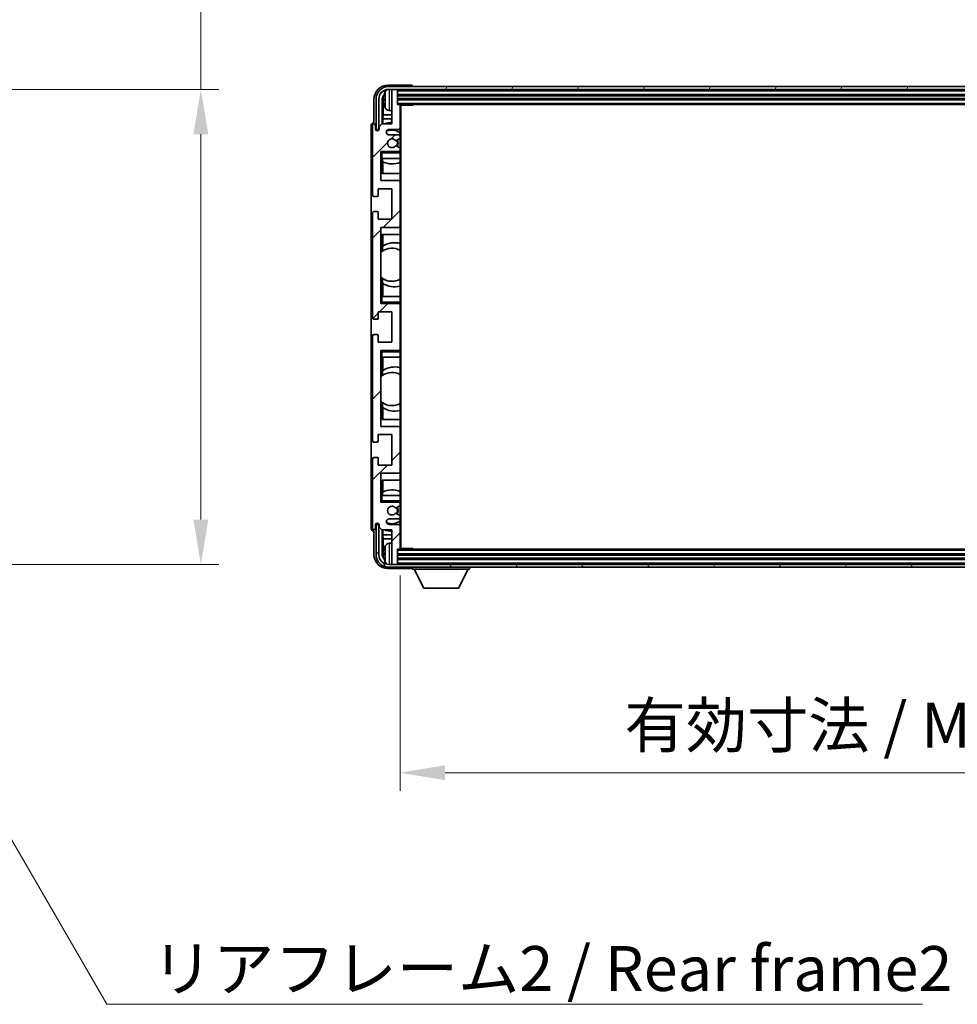
# Model space of a CAD drawing. Units: millimetres. Extents: x 0 to 13755, y 0 to 1827.
# Drawn here: x 4289 to 4629, y 1125 to 1482 of the extents above; entities that cross this region are included whole.
import ezdxf

# ---------------------------------------------------------------- set-up
doc = ezdxf.new("R2010")
doc.units = ezdxf.units.MM
doc.header["$LTSCALE"] = 6
doc.layers.get('Defpoints').update_dxf_attribs({"lineweight": 25})
for name, color, linetype, lineweight in [('Dimension (ISO)', 7, 'Continuous', 18), ('Hatch (ISO)', 1, 'Continuous', 18), ('Symbol (ISO)', 7, 'Continuous', 18), ('Visible (ISO)', 7, 'Continuous', 35), ('Visible Narrow (ISO)', 7, 'Continuous', 25)]:
    doc.layers.add(name, color=color, linetype=linetype, lineweight=lineweight)
doc.styles.add('Note Text (TK)', font='txt')
doc.dimstyles.new('Default - Method 1b (TK)', dxfattribs={"dimscale": 6, "dimtxt": 2.5, "dimasz": 2.5, "dimexe": 1, "dimexo": 1.5, "dimgap": 1, "dimtad": 1, "dimtoh": 1, "dimrnd": 1e-08, "dimdsep": 46, "dimtxsty": 'Note Text (TK)', "dimcen": 0.09, "dimdle": 5, "dimclrd": 100, "dimclre": 100, "dimclrt": 7, "dimadec": 1, "dimazin": 1, "dimtfac": 1, "dimtmove": 0, "dimatfit": 3, "dimfxl": 1, "dimtolj": 1, "dimlwd": -1, "dimlwe": -1, "dimarcsym": 0})
doc.dimstyles.new('Default - Method 1b (TK)$7', dxfattribs={"dimscale": 6, "dimtxt": 2.5, "dimasz": 2.5, "dimexe": 1, "dimexo": 1.5, "dimgap": 1, "dimtad": 1, "dimtoh": 1, "dimrnd": 1e-08, "dimdsep": 46, "dimtxsty": 'Note Text (TK)', "dimcen": 0.09, "dimdle": 5, "dimclrd": 100, "dimclre": 100, "dimclrt": 7, "dimadec": 1, "dimazin": 1, "dimtfac": 1, "dimtmove": 0, "dimatfit": 3, "dimfxl": 1, "dimtolj": 1, "dimlwd": -1, "dimlwe": -1, "dimarcsym": 0})

# ---------------------------------------------------------------- blocks, each defined once
blk = doc.blocks.new('*D233')
at = {"layer": 'Defpoints', "color": 0}
for p in [(4231.35, 1456.6), (4354.85, 1456.6), (4231.35, 1284.6)]:
    blk.add_point(p, dxfattribs=at)
at = {"layer": 'Dimension (ISO)', "color": 100}
for p, q in [((4354.85, 1456.6), (4354.85, 1737.89)), ((4241.1, 1456.6), (4361.35, 1456.6)), ((4354.85, 1300.85), (4354.85, 1440.35)), ((4241.1, 1284.6), (4361.35, 1284.6))]:
    blk.add_line(p, q, dxfattribs=at)
for points in [[(4352.14, 1440.35), (4357.56, 1440.35), (4354.85, 1456.6)], [(4352.14, 1300.85), (4357.56, 1300.85), (4354.85, 1284.6)]]:
    blk.add_solid(points, dxfattribs=at)
at = {"layer": 'Dimension (ISO)', "color": 7, "insert": (4337.64, 1484.68), "char_height": 16.25, "attachment_point": 4, "rotation": 90, "style": 'Note Text (TK)'}
blk.add_mtext('\\A1;\\fＭＳ Ｐゴシック|b0|i0;\\H16.2500;有効寸法 / Max dim. 172', dxfattribs=at)
blk = doc.blocks.new('*D236')
at = {"layer": 'Defpoints', "color": 0}
for p in [(4427, 1290.42), (4836, 1290.42), (4836, 1209.2)]:
    blk.add_point(p, dxfattribs=at)
at = {"layer": 'Dimension (ISO)', "color": 100}
for p, q in [((4427, 1280.67), (4427, 1202.7)), ((4836, 1280.67), (4836, 1202.7)), ((4443.25, 1209.2), (4819.75, 1209.2))]:
    blk.add_line(p, q, dxfattribs=at)
for points in [[(4443.25, 1211.91), (4443.25, 1206.49), (4427, 1209.2)], [(4819.75, 1211.91), (4819.75, 1206.49), (4836, 1209.2)]]:
    blk.add_solid(points, dxfattribs=at)
at = {"layer": 'Dimension (ISO)', "color": 7, "insert": (4508.2, 1226.41), "char_height": 16.25, "attachment_point": 4, "style": 'Note Text (TK)'}
blk.add_mtext('\\A1;\\fＭＳ Ｐゴシック|b0|i0;\\H16.2500;有効寸法 / Max dim. 409', dxfattribs=at)

msp = doc.modelspace()

# ---------------------------------------------------------------- hatches: boundary and pattern name
at = {"layer": 'Hatch (ISO)'}
h = msp.add_hatch(dxfattribs=at)
h.set_pattern_fill('ANSI31', color=256, scale=165.1, style=0)
h.set_pattern_definition([(45, (2261.75, -52), (-14.59292, 14.59292), [])])
edge = h.paths.add_edge_path()
edge.add_ellipse((4426.7046, 1290.4198), major_axis=(0, -0.3), ratio=1, start_angle=0, end_angle=90)
edge.add_line((4427.0046, 1290.4198), (4427.0046, 1298.6198))
edge.add_ellipse((4426.5046, 1298.6198), major_axis=(0.5, 0), ratio=1, start_angle=0, end_angle=90)
edge.add_line((4426.5046, 1299.1198), (4423.0046, 1299.1198))
edge.add_ellipse((4423.0046, 1300.1198), major_axis=(0, -1), ratio=1, start_angle=180, end_angle=360, ccw=False)
edge.add_line((4423.0046, 1301.1198), (4426.5046, 1301.1198))
edge.add_ellipse((4426.5046, 1301.6198), major_axis=(0, -0.5), ratio=1, start_angle=0, end_angle=90)
edge.add_line((4427.0046, 1301.6198), (4427.0046, 1302.13))
edge.add_ellipse((4426.7046, 1302.13), major_axis=(0.3, 0), ratio=1, start_angle=0, end_angle=60)
edge.add_line((4426.8546, 1302.3898), (4425.5814, 1303.1249))
edge.add_ellipse((4425.4314, 1302.8651), major_axis=(0.15, 0.2598), ratio=1, start_angle=0, end_angle=78.671012)
edge.add_ellipse((4424.0046, 1304.1198), major_axis=(1.2015, -1.0566), ratio=1, start_angle=82.662386, end_angle=360, ccw=False)
edge.add_ellipse((4425.4313, 1305.3746), major_axis=(-0.2253, -0.1981), ratio=1, start_angle=0, end_angle=77.981127)
edge.add_line((4425.5782, 1305.113), (4426.8515, 1305.828))
edge.add_ellipse((4426.7046, 1306.0896), major_axis=(0.1469, -0.2616), ratio=1, start_angle=0, end_angle=60.685474)
edge.add_line((4427.0046, 1306.0896), (4427.0046, 1306.6198))
edge.add_ellipse((4426.5046, 1306.6198), major_axis=(0.5, 0), ratio=1, start_angle=0, end_angle=90)
edge.add_line((4426.5046, 1307.1198), (4420.0046, 1307.1198))
edge.add_line((4420.0046, 1307.1198), (4420.0046, 1317.6198))
edge.add_line((4420.0046, 1317.6198), (4426.5046, 1317.6198))
edge.add_ellipse((4426.5046, 1318.1198), major_axis=(0, -0.5), ratio=1, start_angle=0, end_angle=90)
edge.add_line((4427.0046, 1318.1198), (4427.0046, 1334.1198))
edge.add_ellipse((4426.5046, 1334.1198), major_axis=(0.5, 0), ratio=1, start_angle=0, end_angle=90)
edge.add_line((4426.5046, 1334.6198), (4420.0046, 1334.6198))
edge.add_line((4420.0046, 1334.6198), (4420.0046, 1362.1198))
edge.add_line((4420.0046, 1362.1198), (4426.5046, 1362.1198))
edge.add_ellipse((4426.5046, 1362.6198), major_axis=(0, -0.5), ratio=1, start_angle=0, end_angle=90)
edge.add_line((4427.0046, 1362.6198), (4427.0046, 1378.6198))
edge.add_ellipse((4426.5046, 1378.6198), major_axis=(0.5, 0), ratio=1, start_angle=0, end_angle=90)
edge.add_line((4426.5046, 1379.1198), (4420.0046, 1379.1198))
edge.add_line((4420.0046, 1379.1198), (4420.0046, 1406.6198))
edge.add_line((4420.0046, 1406.6198), (4426.5046, 1406.6198))
edge.add_ellipse((4426.5046, 1407.1198), major_axis=(0, -0.5), ratio=1, start_angle=0, end_angle=90)
edge.add_line((4427.0046, 1407.1198), (4427.0046, 1423.1198))
edge.add_ellipse((4426.5046, 1423.1198), major_axis=(0.5, 0), ratio=1, start_angle=0, end_angle=90)
edge.add_line((4426.5046, 1423.6198), (4420.0046, 1423.6198))
edge.add_line((4420.0046, 1423.6198), (4420.0046, 1434.1198))
edge.add_line((4420.0046, 1434.1198), (4426.5046, 1434.1198))
edge.add_ellipse((4426.5046, 1434.6198), major_axis=(0, -0.5), ratio=1, start_angle=0, end_angle=90)
edge.add_line((4427.0046, 1434.6198), (4427.0046, 1435.15))
edge.add_ellipse((4426.7046, 1435.15), major_axis=(0.3, 0), ratio=1, start_angle=0, end_angle=60.685474)
edge.add_line((4426.8515, 1435.4116), (4425.5782, 1436.1265))
edge.add_ellipse((4425.4313, 1435.865), major_axis=(0.1469, 0.2616), ratio=1, start_angle=0, end_angle=77.981127)
edge.add_ellipse((4424.0046, 1437.1198), major_axis=(1.2014, -1.0567), ratio=1, start_angle=82.662386, end_angle=360, ccw=False)
edge.add_ellipse((4425.4314, 1438.3745), major_axis=(-0.2253, -0.1981), ratio=1, start_angle=0, end_angle=78.671012)
edge.add_line((4425.5814, 1438.1147), (4426.8546, 1438.8498))
edge.add_ellipse((4426.7046, 1439.1096), major_axis=(0.15, -0.2598), ratio=1, start_angle=0, end_angle=60)
edge.add_line((4427.0046, 1439.1096), (4427.0046, 1439.6198))
edge.add_ellipse((4426.5046, 1439.6198), major_axis=(0.5, 0), ratio=1, start_angle=0, end_angle=90)
edge.add_line((4426.5046, 1440.1198), (4423.0046, 1440.1198))
edge.add_ellipse((4423.0046, 1441.1198), major_axis=(0, -1), ratio=1, start_angle=180, end_angle=360, ccw=False)
edge.add_line((4423.0046, 1442.1198), (4426.5046, 1442.1198))
edge.add_ellipse((4426.5046, 1442.6198), major_axis=(0, -0.5), ratio=1, start_angle=0, end_angle=90)
edge.add_line((4427.0046, 1442.6198), (4427.0046, 1450.8198))
edge.add_ellipse((4426.7046, 1450.8198), major_axis=(0.3, 0), ratio=1, start_angle=0, end_angle=90)
edge.add_line((4426.7046, 1451.1198), (4426.0046, 1451.1198))
edge.add_line((4426.0046, 1451.1198), (4426.0046, 1456.3198))
edge.add_ellipse((4425.7046, 1456.3198), major_axis=(0.3, 0), ratio=1, start_angle=0, end_angle=90)
edge.add_line((4425.7046, 1456.6198), (4424.3046, 1456.6198))
edge.add_ellipse((4424.3046, 1456.3198), major_axis=(0, 0.3), ratio=1, start_angle=0, end_angle=90)
edge.add_line((4424.0046, 1456.3198), (4424.0046, 1444.1198))
edge.add_line((4424.0046, 1444.1198), (4420.3546, 1444.1198))
edge.add_line((4420.3546, 1444.1198), (4419.3546, 1443.1198))
edge.add_line((4419.3546, 1443.1198), (4419.3546, 1442.2198))
edge.add_ellipse((4418.6796, 1442.2995), major_axis=(0.675, -0.0797), ratio=1, start_angle=193.465843, end_angle=360, ccw=False)
edge.add_line((4418.0046, 1442.2198), (4418.0046, 1443.6198))
edge.add_ellipse((4417.5046, 1443.6198), major_axis=(0.5, 0), ratio=1, start_angle=0, end_angle=180)
edge.add_line((4417.0046, 1443.6198), (4417.0046, 1418.3698))
edge.add_ellipse((4417.5046, 1418.3698), major_axis=(-0.5, 0), ratio=1, start_angle=0, end_angle=90)
edge.add_line((4417.5046, 1417.8698), (4418.7046, 1417.8698))
edge.add_ellipse((4418.7046, 1418.1698), major_axis=(0, -0.3), ratio=1, start_angle=0, end_angle=90)
edge.add_line((4419.0046, 1418.1698), (4419.0046, 1420.6198))
edge.add_line((4419.0046, 1420.6198), (4424.0046, 1420.6198))
edge.add_line((4424.0046, 1420.6198), (4424.0046, 1409.6198))
edge.add_line((4424.0046, 1409.6198), (4419.0046, 1409.6198))
edge.add_line((4419.0046, 1409.6198), (4419.0046, 1412.0698))
edge.add_ellipse((4418.7046, 1412.0698), major_axis=(0.3, 0), ratio=1, start_angle=0, end_angle=90)
edge.add_line((4418.7046, 1412.3698), (4417.5046, 1412.3698))
edge.add_ellipse((4417.5046, 1411.8698), major_axis=(0, 0.5), ratio=1, start_angle=0, end_angle=90)
edge.add_line((4417.0046, 1411.8698), (4417.0046, 1373.8698))
edge.add_ellipse((4417.5046, 1373.8698), major_axis=(-0.5, 0), ratio=1, start_angle=0, end_angle=90)
edge.add_line((4417.5046, 1373.3698), (4418.7046, 1373.3698))
edge.add_ellipse((4418.7046, 1373.6698), major_axis=(0, -0.3), ratio=1, start_angle=0, end_angle=90)
edge.add_line((4419.0046, 1373.6698), (4419.0046, 1376.1198))
edge.add_line((4419.0046, 1376.1198), (4424.0046, 1376.1198))
edge.add_line((4424.0046, 1376.1198), (4424.0046, 1365.1198))
edge.add_line((4424.0046, 1365.1198), (4419.0046, 1365.1198))
edge.add_line((4419.0046, 1365.1198), (4419.0046, 1367.5698))
edge.add_ellipse((4418.7046, 1367.5698), major_axis=(0.3, 0), ratio=1, start_angle=0, end_angle=90)
edge.add_line((4418.7046, 1367.8698), (4417.5046, 1367.8698))
edge.add_ellipse((4417.5046, 1367.3698), major_axis=(0, 0.5), ratio=1, start_angle=0, end_angle=90)
edge.add_line((4417.0046, 1367.3698), (4417.0046, 1329.3698))
edge.add_ellipse((4417.5046, 1329.3698), major_axis=(-0.5, 0), ratio=1, start_angle=0, end_angle=90)
edge.add_line((4417.5046, 1328.8698), (4418.7046, 1328.8698))
edge.add_ellipse((4418.7046, 1329.1698), major_axis=(0, -0.3), ratio=1, start_angle=0, end_angle=90)
edge.add_line((4419.0046, 1329.1698), (4419.0046, 1331.6198))
edge.add_line((4419.0046, 1331.6198), (4424.0046, 1331.6198))
edge.add_line((4424.0046, 1331.6198), (4424.0046, 1320.6198))
edge.add_line((4424.0046, 1320.6198), (4419.0046, 1320.6198))
edge.add_line((4419.0046, 1320.6198), (4419.0046, 1323.0698))
edge.add_ellipse((4418.7046, 1323.0698), major_axis=(0.3, 0), ratio=1, start_angle=0, end_angle=90)
edge.add_line((4418.7046, 1323.3698), (4417.5046, 1323.3698))
edge.add_ellipse((4417.5046, 1322.8698), major_axis=(0, 0.5), ratio=1, start_angle=0, end_angle=90)
edge.add_line((4417.0046, 1322.8698), (4417.0046, 1297.6198))
edge.add_ellipse((4417.5046, 1297.6198), major_axis=(-0.5, 0), ratio=1, start_angle=0, end_angle=180)
edge.add_line((4418.0046, 1297.6198), (4418.0046, 1299.0198))
edge.add_ellipse((4418.6796, 1298.9401), major_axis=(-0.675, 0.0797), ratio=1, start_angle=193.465843, end_angle=360, ccw=False)
edge.add_line((4419.3546, 1299.0198), (4419.3546, 1298.1198))
edge.add_line((4419.3546, 1298.1198), (4420.3546, 1297.1198))
edge.add_line((4420.3546, 1297.1198), (4424.0046, 1297.1198))
edge.add_line((4424.0046, 1297.1198), (4424.0046, 1284.9198))
edge.add_ellipse((4424.3046, 1284.9198), major_axis=(-0.3, 0), ratio=1, start_angle=0, end_angle=90)
edge.add_line((4424.3046, 1284.6198), (4425.7046, 1284.6198))
edge.add_ellipse((4425.7046, 1284.9198), major_axis=(0, -0.3), ratio=1, start_angle=0, end_angle=90)
edge.add_line((4426.0046, 1284.9198), (4426.0046, 1290.1198))
edge.add_line((4426.0046, 1290.1198), (4426.7046, 1290.1198))
h = msp.add_hatch(dxfattribs=at)
h.set_pattern_fill('ANSI31', color=256, scale=165.1, angle=14.999978, style=0)
h.set_pattern_definition([(60, (2261.75, -52), (-17.8726, 10.31876), [])])
edge = h.paths.add_edge_path()
edge.add_ellipse((4840.2546, 1453.1198), major_axis=(0, 3.5), ratio=1, start_angle=270, end_angle=360)
edge.add_line((4840.2546, 1456.6198), (4838.7046, 1456.6198))
edge.add_line((4838.7046, 1456.6198), (4837.3046, 1456.6198))
edge.add_line((4837.3046, 1456.6198), (4425.7046, 1456.6198))
edge.add_line((4425.7046, 1456.6198), (4424.3046, 1456.6198))
edge.add_line((4424.3046, 1456.6198), (4422.7546, 1456.6198))
edge.add_ellipse((4422.7546, 1453.1198), major_axis=(-3.5, 0), ratio=1, start_angle=270, end_angle=360)
edge.add_line((4419.2546, 1453.1198), (4419.2546, 1442.1198))
edge.add_line((4419.2546, 1442.1198), (4418.2546, 1442.1198))
edge.add_line((4418.2546, 1442.1198), (4418.2546, 1453.1198))
edge.add_ellipse((4422.7546, 1453.1198), major_axis=(0, 4.5), ratio=1, start_angle=0, end_angle=90, ccw=False)
edge.add_line((4422.7546, 1457.6198), (4840.2546, 1457.6198))
edge.add_ellipse((4840.2546, 1453.1198), major_axis=(4.5, 0), ratio=1, start_angle=0, end_angle=90, ccw=False)
edge.add_line((4844.7546, 1453.1198), (4844.7546, 1442.1198))
edge.add_line((4844.7546, 1442.1198), (4843.7546, 1442.1198))
edge.add_line((4843.7546, 1442.1198), (4843.7546, 1453.1198))
h = msp.add_hatch(dxfattribs=at)
h.set_pattern_fill('ANSI31', color=256, scale=165.1, angle=75.000175, style=0)
h.set_pattern_definition([(120.0002, (2261.75, -52), (-17.87257, -10.3188), [])])
edge = h.paths.add_edge_path()
edge.add_ellipse((4422.7546, 1288.1198), major_axis=(0, -3.5), ratio=1, start_angle=270, end_angle=360)
edge.add_line((4422.7546, 1284.6198), (4424.3046, 1284.6198))
edge.add_line((4424.3046, 1284.6198), (4425.7046, 1284.6198))
edge.add_line((4425.7046, 1284.6198), (4837.3046, 1284.6198))
edge.add_line((4837.3046, 1284.6198), (4838.7046, 1284.6198))
edge.add_line((4838.7046, 1284.6198), (4840.2546, 1284.6198))
edge.add_ellipse((4840.2546, 1288.1198), major_axis=(3.5, 0), ratio=1, start_angle=270, end_angle=360)
edge.add_line((4843.7546, 1288.1198), (4843.7546, 1299.1198))
edge.add_line((4843.7546, 1299.1198), (4844.7546, 1299.1198))
edge.add_line((4844.7546, 1299.1198), (4844.7546, 1288.1198))
edge.add_ellipse((4840.2546, 1288.1198), major_axis=(0, -4.5), ratio=1, start_angle=0, end_angle=90, ccw=False)
edge.add_line((4840.2546, 1283.6198), (4422.7546, 1283.6198))
edge.add_ellipse((4422.7546, 1288.1198), major_axis=(-4.5, 0), ratio=1, start_angle=0, end_angle=90, ccw=False)
edge.add_line((4418.2546, 1288.1198), (4418.2546, 1299.1198))
edge.add_line((4418.2546, 1299.1198), (4419.2546, 1299.1198))
edge.add_line((4419.2546, 1299.1198), (4419.2546, 1288.1198))

# ---------------------------------------------------------------- linework, layer by layer
at = {"layer": 'Visible (ISO)'}
for p, q in [((4431.005, 1458.1198), (4422.5016, 1458.1198)), ((4840.2546, 1457.6198), (4422.7546, 1457.6198)), ((4422.7546, 1456.6198), (4840.2546, 1456.6198)), ((4424.0046, 1456.3198), (4424.0046, 1456.6198)), ((4424.0046, 1456.3198), (4424.0046, 1444.1198)), ((4425.7046, 1456.6198), (4424.3046, 1456.6198)), ((4426.0046, 1456.3198), (4426.0046, 1456.6198)), ((4426.0046, 1451.1198), (4426.0046, 1456.3198)), ((4426.0046, 1454.6198), (4837.0046, 1454.6198)), ((4431.5046, 1457.6198), (4431.5046, 1457.6201)), ((4417.5046, 1453.1228), (4417.5046, 1444.6198)), ((4418.2546, 1453.1198), (4418.2546, 1442.1198)), ((4419.2546, 1442.1198), (4419.2546, 1453.1198)), ((4420.5065, 1444.1198), (4420.5065, 1453.1192)), ((4420.8557, 1452.77), (4420.8557, 1447.3572)), ((4421.2906, 1453.1521), (4421.2906, 1452.5875)), ((4426.0046, 1453.1198), (4837.0046, 1453.1198)), ((4426.7046, 1451.1198), (4426.0046, 1451.1198)), ((4426.7046, 1451.1198), (4836.3046, 1451.1198)), ((4431.5751, 1450.8698), (4431.5751, 1451.1198)), ((4431.8252, 1451.1198), (4431.5751, 1450.8698)), ((4422.9457, 1448.9624), (4424.0046, 1448.8698)), ((4427.0005, 1450.8698), (4431.5751, 1450.8698)), ((4427.0046, 1450.8698), (4427.0046, 1450.8198)), ((4427.0046, 1442.6198), (4427.0046, 1450.8198)), ((4427.2546, 1290.3698), (4427.2546, 1450.8698)), ((4417.5046, 1444.6198), (4417.504, 1444.6198)), ((4420.3546, 1444.1198), (4419.3546, 1443.1198)), ((4424.0046, 1444.1198), (4420.3546, 1444.1198)), ((4420.6636, 1445.9481), (4420.8557, 1447.3572)), ((4424.0046, 1445.9481), (4420.6636, 1445.9481)), ((4420.6636, 1445.9481), (4420.6636, 1444.1198)), ((4424.0046, 1447.3572), (4420.8557, 1447.3572)), ((4416.5046, 1443.6204), (4416.5046, 1297.6192)), ((4417.0046, 1443.6198), (4417.0046, 1418.3698)), ((4418.0046, 1442.2198), (4418.0046, 1443.6198)), ((4418.2546, 1442.1198), (4419.2546, 1442.1198)), ((4419.3546, 1443.1198), (4419.3546, 1442.2198)), ((4423.0046, 1442.1198), (4426.5046, 1442.1198)), ((4427.0046, 1442.6198), (4427.0046, 1439.6198)), ((4426.5046, 1440.1198), (4423.0046, 1440.1198)), ((4425.5814, 1438.1147), (4426.8546, 1438.8498)), ((4427.0046, 1439.1096), (4427.0046, 1439.6198)), ((4427.0046, 1439.1096), (4427.0046, 1435.15)), ((4420.0046, 1423.6198), (4420.0046, 1434.1198)), ((4420.0046, 1434.1198), (4426.5046, 1434.1198)), ((4420.5046, 1433.6198), (4420.0046, 1434.1198)), ((4426.8515, 1435.4116), (4425.5782, 1436.1265)), ((4427.0046, 1434.1198), (4426.5046, 1434.1198)), ((4427.0046, 1434.6198), (4427.0046, 1435.15)), ((4427.0046, 1434.6198), (4427.0046, 1434.1198)), ((4427.0046, 1434.1198), (4427.0046, 1433.6198)), ((4427.0046, 1431.6198), (4427.0046, 1433.6198)), ((4420.5046, 1431.6198), (4420.0046, 1431.6198)), ((4420.5046, 1431.6198), (4427.0046, 1431.6198)), ((4420.5071, 1426.1198), (4420.5071, 1431.6198)), ((4420.5769, 1430.4489), (4420.5769, 1431.6198)), ((4420.6642, 1430.4048), (4420.6642, 1426.1198)), ((4427.0046, 1431.6198), (4427.0046, 1423.1198)), ((4427.0046, 1426.1198), (4420.5071, 1426.1198)), ((4426.5046, 1423.6198), (4420.0046, 1423.6198)), ((4427.0046, 1407.1198), (4427.0046, 1423.1198)), ((4419.0046, 1418.1698), (4419.0046, 1420.6198)), ((4419.0046, 1420.6198), (4424.0046, 1420.6198)), ((4424.0046, 1420.6198), (4424.0046, 1409.6198)), ((4417.5046, 1417.8698), (4418.7046, 1417.8698)), ((4417.0046, 1411.8698), (4417.0046, 1373.8698)), ((4418.7046, 1412.3698), (4417.5046, 1412.3698)), ((4419.0046, 1409.6198), (4419.0046, 1412.0698)), ((4424.0046, 1409.6198), (4419.0046, 1409.6198)), ((4420.0046, 1379.1198), (4420.0046, 1406.6198)), ((4420.0046, 1406.6198), (4426.5046, 1406.6198)), ((4427.0046, 1407.1198), (4427.0046, 1381.6198)), ((4420.5071, 1397.9949), (4420.5071, 1404.1198)), ((4420.5071, 1404.1198), (4427.0046, 1404.1198)), ((4420.6642, 1404.1198), (4420.6642, 1399.84)), ((4420.0071, 1388.6455), (4420.0071, 1397.5941)), ((4420.5595, 1398.0321), (4420.5595, 1399.7711)), ((4420.5071, 1381.6198), (4420.5071, 1388.2446)), ((4420.5595, 1386.4684), (4420.5595, 1388.2075)), ((4420.6642, 1386.3996), (4420.6642, 1381.6198)), ((4420.0046, 1381.6198), (4420.5046, 1381.6198)), ((4427.0046, 1381.6198), (4420.5046, 1381.6198)), ((4427.0046, 1379.6198), (4427.0046, 1381.6198)), ((4419.0046, 1373.6698), (4419.0046, 1376.1198)), ((4419.0046, 1376.1198), (4424.0046, 1376.1198)), ((4420.5046, 1379.6198), (4420.0046, 1379.1198)), ((4426.5046, 1379.1198), (4420.0046, 1379.1198)), ((4424.0046, 1376.1198), (4424.0046, 1365.1198)), ((4426.5046, 1379.1198), (4427.0046, 1379.1198)), ((4427.0046, 1379.6198), (4427.0046, 1379.1198)), ((4427.0046, 1379.1198), (4427.0046, 1378.6198)), ((4427.0046, 1362.6198), (4427.0046, 1378.6198)), ((4417.5046, 1373.3698), (4418.7046, 1373.3698)), ((4417.0046, 1367.3698), (4417.0046, 1329.3698)), ((4418.7046, 1367.8698), (4417.5046, 1367.8698)), ((4419.0046, 1365.1198), (4419.0046, 1367.5698)), ((4424.0046, 1365.1198), (4419.0046, 1365.1198)), ((4420.0046, 1334.6198), (4420.0046, 1362.1198)), ((4420.0046, 1362.1198), (4426.5046, 1362.1198)), ((4420.5046, 1361.6198), (4420.0046, 1362.1198)), ((4427.0046, 1362.1198), (4426.5046, 1362.1198)), ((4427.0046, 1362.6198), (4427.0046, 1362.1198)), ((4427.0046, 1362.1198), (4427.0046, 1361.6198)), ((4420.5046, 1359.6198), (4420.0046, 1359.6198)), ((4420.5046, 1359.6198), (4427.0046, 1359.6198)), ((4420.5071, 1352.9949), (4420.5071, 1359.6198)), ((4420.6642, 1359.6198), (4420.6642, 1354.84)), ((4427.0046, 1359.6198), (4427.0046, 1361.6198)), ((4427.0046, 1359.6198), (4427.0046, 1334.1198)), ((4420.5595, 1353.0321), (4420.5595, 1354.7711)), ((4420.0071, 1343.6455), (4420.0071, 1352.5941)), ((4420.5071, 1337.1198), (4420.5071, 1343.2446)), ((4420.5595, 1341.4684), (4420.5595, 1343.2075)), ((4420.6642, 1341.3996), (4420.6642, 1337.1198)), ((4427.0046, 1337.1198), (4420.5071, 1337.1198)), ((4426.5046, 1334.6198), (4420.0046, 1334.6198)), ((4427.0046, 1318.1198), (4427.0046, 1334.1198)), ((4419.0046, 1329.1698), (4419.0046, 1331.6198)), ((4419.0046, 1331.6198), (4424.0046, 1331.6198)), ((4424.0046, 1331.6198), (4424.0046, 1320.6198)), ((4417.5046, 1328.8698), (4418.7046, 1328.8698)), ((4417.0046, 1322.8698), (4417.0046, 1297.6198)), ((4418.7046, 1323.3698), (4417.5046, 1323.3698)), ((4419.0046, 1320.6198), (4419.0046, 1323.0698)), ((4424.0046, 1320.6198), (4419.0046, 1320.6198)), ((4420.0046, 1307.1198), (4420.0046, 1317.6198)), ((4420.0046, 1317.6198), (4426.5046, 1317.6198)), ((4427.0046, 1318.1198), (4427.0046, 1309.6198)), ((4420.5071, 1309.6198), (4420.5071, 1315.1198)), ((4420.5071, 1315.1198), (4427.0046, 1315.1198)), ((4420.6642, 1315.1198), (4420.6642, 1310.8348)), ((4420.0046, 1309.6198), (4420.5046, 1309.6198)), ((4427.0046, 1309.6198), (4420.5046, 1309.6198)), ((4420.5769, 1309.6198), (4420.5769, 1310.7907)), ((4427.0046, 1307.6198), (4427.0046, 1309.6198)), ((4420.5046, 1307.6198), (4420.0046, 1307.1198)), ((4426.5046, 1307.1198), (4420.0046, 1307.1198)), ((4425.5782, 1305.113), (4426.8515, 1305.828)), ((4426.5046, 1307.1198), (4427.0046, 1307.1198)), ((4427.0046, 1307.6198), (4427.0046, 1307.1198)), ((4427.0046, 1307.1198), (4427.0046, 1306.6198)), ((4427.0046, 1306.0896), (4427.0046, 1306.6198)), ((4427.0046, 1306.0896), (4427.0046, 1302.13)), ((4426.8546, 1302.3898), (4425.5814, 1303.1249)), ((4427.0046, 1301.6198), (4427.0046, 1302.13)), ((4427.0046, 1301.6198), (4427.0046, 1298.6198)), ((4418.0046, 1297.6198), (4418.0046, 1299.0198)), ((4419.2546, 1299.1198), (4418.2546, 1299.1198)), ((4418.2546, 1299.1198), (4418.2546, 1288.1198)), ((4419.2546, 1288.1198), (4419.2546, 1299.1198)), ((4419.3546, 1299.0198), (4419.3546, 1298.1198)), ((4419.3546, 1298.1198), (4420.3546, 1297.1198)), ((4423.0046, 1301.1198), (4426.5046, 1301.1198)), ((4426.5046, 1299.1198), (4423.0046, 1299.1198)), ((4427.0046, 1290.4198), (4427.0046, 1298.6198)), ((4417.504, 1296.6198), (4417.5046, 1296.6198)), ((4417.5046, 1296.6198), (4417.5046, 1288.1167)), ((4420.3546, 1297.1198), (4424.0046, 1297.1198)), ((4420.5065, 1288.1204), (4420.5065, 1297.1198)), ((4420.6636, 1297.1198), (4420.6636, 1295.2915)), ((4420.6636, 1295.2915), (4420.8557, 1293.8824)), ((4420.6636, 1295.2915), (4424.0046, 1295.2915)), ((4424.0046, 1297.1198), (4424.0046, 1284.9198)), ((4420.8557, 1293.8824), (4420.8557, 1288.4696)), ((4420.8557, 1293.8824), (4424.0046, 1293.8824)), ((4422.9457, 1292.2771), (4424.0046, 1292.3698)), ((4421.2906, 1288.6521), (4421.2906, 1288.0875)), ((4426.0046, 1284.9198), (4426.0046, 1290.1198)), ((4426.0046, 1290.1198), (4426.7046, 1290.1198)), ((4837.0046, 1288.1198), (4426.0046, 1288.1198)), ((4836.3046, 1290.1198), (4426.7046, 1290.1198)), ((4427.0005, 1290.3698), (4431.5751, 1290.3698)), ((4427.0046, 1290.4198), (4427.0046, 1290.3698)), ((4431.5751, 1290.1198), (4431.5751, 1290.3698)), ((4431.8252, 1290.1198), (4431.5751, 1290.3698)), ((4840.2546, 1284.6198), (4422.7546, 1284.6198)), ((4422.7546, 1283.6198), (4840.2546, 1283.6198)), ((4424.0046, 1284.6198), (4424.0046, 1284.9198)), ((4424.3046, 1284.6198), (4425.7046, 1284.6198)), ((4837.0046, 1286.6198), (4426.0046, 1286.6198)), ((4426.0046, 1284.6198), (4426.0046, 1284.9198)), ((4431.5046, 1283.6198), (4431.5046, 1282.9198)), ((4452.1046, 1283.6198), (4452.1046, 1282.9198)), ((4422.5016, 1283.1198), (4431.005, 1283.1198)), ((4431.5046, 1282.9198), (4452.1046, 1282.9198)), ((4435.5546, 1276.0198), (4432.0046, 1282.9198)), ((4448.0546, 1276.0198), (4451.6046, 1282.9198)), ((4435.5546, 1276.0198), (4448.0546, 1276.0198))]:
    msp.add_line(p, q, dxfattribs=at)
for centre, radius, start, end in [((4422.7546, 1453.1198), 4.5, 90, 180), ((4422.7546, 1453.1198), 3.5, 90, 180), ((4421.4152, 1455.0544), 0.1246, 159.960393, 178.185174), ((4427.4046, 1452.8698), 6.5, 151.827266, 159.960393), ((4423.0852, 1455.1832), 1.6, 118.15067, 151.827266), ((4424.3046, 1456.3198), 0.3, 90, 180), ((4425.7046, 1456.3198), 0.3, 0, 90), ((4426.7046, 1450.8198), 0.3, 0, 90), ((4421.4152, 1450.6851), 0.1246, 181.814826, 200.039607), ((4427.4046, 1452.8698), 6.5, 200.039607, 208.172734), ((4423.0852, 1450.5563), 1.6, 208.172734, 265), ((4417.5046, 1443.6198), 0.5, 0, 180), ((4424.0046, 1437.1198), 7.5, 90, 111.03947), ((4418.6796, 1442.2995), 0.6797, 186.732921, 353.267079), ((4423.0046, 1441.1198), 1, 90, 270), ((4424.0046, 1437.1198), 4.75, 50.833289, 114.136249), ((4426.5046, 1442.6198), 0.5, 270, 0), ((4424.0046, 1437.1198), 1.6, 41.328988, 318.666601), ((4425.4314, 1438.3745), 0.3, 221.328988, 300), ((4424.0046, 1437.1198), 2, 327.944419, 32.098648), ((4424.0046, 1437.1198), 2.25, 328.249176, 31.865377), ((4426.5046, 1439.6198), 0.5, 0, 90), ((4426.7046, 1439.1096), 0.3, 300, 0), ((4425.4313, 1435.865), 0.3, 60.685474, 138.666601), ((4426.5046, 1434.6198), 0.5, 270, 0), ((4426.7046, 1435.15), 0.3, 0, 60.685474), ((4424.0046, 1437.1198), 7.5, 242.804416, 293.578178), ((4426.5046, 1423.1198), 0.5, 0, 90), ((4417.5046, 1418.3698), 0.5, 180, 270), ((4418.7046, 1418.1698), 0.3, 270, 0), ((4417.5046, 1411.8698), 0.5, 90, 180), ((4418.7046, 1412.0698), 0.3, 0, 90), ((4426.5046, 1407.1198), 0.5, 270, 0), ((4425.0046, 1393.1198), 8, 75.522488, 123.75533), ((4424.0046, 1393.1198), 6, 125.656675, 131.779085), ((4424.0046, 1393.1198), 6, 125.043401, 125.656675), ((4424.0046, 1393.1198), 6, 60, 125.043401), ((4424.0046, 1393.1198), 6, 228.220915, 234.343325), ((4424.0046, 1393.1198), 6, 234.343325, 234.956599), ((4424.0046, 1393.1198), 6, 234.956599, 300), ((4425.0046, 1393.1198), 8, 236.24467, 284.477512), ((4426.5046, 1378.6198), 0.5, 0, 90), ((4417.5046, 1373.8698), 0.5, 180, 270), ((4418.7046, 1373.6698), 0.3, 270, 0), ((4417.5046, 1367.3698), 0.5, 90, 180), ((4418.7046, 1367.5698), 0.3, 0, 90), ((4426.5046, 1362.6198), 0.5, 270, 0), ((4425.0046, 1348.1198), 8, 75.522488, 123.75533), ((4424.0046, 1348.1198), 6, 125.656675, 131.779085), ((4424.0046, 1348.1198), 6, 125.043401, 125.656675), ((4424.0046, 1348.1198), 6, 60, 125.043401), ((4424.0046, 1348.1198), 6, 228.220915, 234.343325), ((4424.0046, 1348.1198), 6, 234.343325, 234.956599), ((4424.0046, 1348.1198), 6, 234.956599, 300), ((4425.0046, 1348.1198), 8, 236.24467, 284.477512), ((4426.5046, 1334.1198), 0.5, 0, 90), ((4417.5046, 1329.3698), 0.5, 180, 270), ((4418.7046, 1329.1698), 0.3, 270, 0), ((4417.5046, 1322.8698), 0.5, 90, 180), ((4418.7046, 1323.0698), 0.3, 0, 90), ((4426.5046, 1318.1198), 0.5, 270, 0), ((4424.0046, 1304.1198), 7.5, 66.421822, 117.195584), ((4424.0046, 1304.1198), 1.6, 41.333399, 318.671012), ((4425.4313, 1305.3746), 0.3, 221.333399, 299.314526), ((4424.0046, 1304.1198), 2, 327.901352, 32.055581), ((4424.0046, 1304.1198), 2.25, 328.134623, 31.750824), ((4426.5046, 1306.6198), 0.5, 0, 90), ((4426.7046, 1306.0896), 0.3, 299.314526, 0), ((4425.4314, 1302.8651), 0.3, 60, 138.671012), ((4426.5046, 1301.6198), 0.5, 270, 0), ((4426.7046, 1302.13), 0.3, 0, 60), ((4418.6796, 1298.9401), 0.6797, 6.732921, 173.267079), ((4423.0046, 1300.1198), 1, 90, 270), ((4424.0046, 1304.1198), 4.75, 245.863751, 309.166711), ((4426.5046, 1298.6198), 0.5, 0, 90), ((4417.5046, 1297.6198), 0.5, 180, 0), ((4424.0046, 1304.1198), 7.5, 248.96053, 270), ((4421.4152, 1290.5544), 0.1246, 159.960393, 178.185174), ((4427.4046, 1288.3698), 6.5, 151.827266, 159.960393), ((4423.0852, 1290.6832), 1.6, 95, 151.827266), ((4422.7546, 1288.1198), 4.5, 180, 270), ((4422.7546, 1288.1198), 3.5, 180, 270), ((4426.7046, 1290.4198), 0.3, 270, 0), ((4421.4152, 1286.1851), 0.1246, 181.814826, 200.039607), ((4427.4046, 1288.3698), 6.5, 200.039607, 208.172734), ((4423.0852, 1286.0563), 1.6, 208.172734, 241.84933), ((4424.3046, 1284.9198), 0.3, 180, 270), ((4425.7046, 1284.9198), 0.3, 270, 0)]:
    msp.add_arc(centre, radius, start, end, dxfattribs=at)
for centre, major_axis, ratio, start_param, end_param in [((4422.5077, 1453.1167), (-3.5398, 3.5398), 0.99878277, 5.49839613, 7.06797448), ((4431.0043, 1457.6195), (0.354, 0.354), 0.99878277, 5.49839613, 7.06797448), ((4422.5077, 1453.1167), (-1.4159, 1.4159), 0.99878277, 6.24812204, 7.06797448), ((4427.3924, 1452.8626), (-3.2829, 5.6083), 0.99488747, 0.69485901, 0.93384331), ((4422.8569, 1452.7675), (-1.4159, 1.4159), 0.99878277, 0.49163582, 0.78478918), ((4427.3924, 1452.7302), (-6.4737, 0.5671), 0.05101764, 0.10959827, 0.34858257), ((4427.3924, 1453.0094), (-6.4737, -0.5671), 0.05101764, 5.93460274, 6.17358703), ((4427.3924, 1452.8769), (3.2829, 5.6083), 0.99488747, 2.20774935, 2.44673364), ((4417.5053, 1443.6192), (-0.708, 0.708), 0.99878277, 5.49839613, 7.06797448), ((4417.5053, 1297.6204), (-0.708, -0.708), 0.99878277, 5.49839613, 7.06797448), ((4427.3924, 1288.3626), (-3.2829, 5.6083), 0.99488747, 0.69485901, 0.93384331), ((4422.5077, 1288.1228), (-3.5398, -3.5398), 0.99878277, 5.49839613, 7.06797448), ((4422.5077, 1288.1228), (-1.4159, -1.4159), 0.99878277, 5.49839613, 6.31824857), ((4422.8569, 1288.472), (-1.4159, -1.4159), 0.99878277, 5.49839613, 5.79154949), ((4427.3924, 1288.2302), (-6.4737, 0.5671), 0.05101764, 0.10959827, 0.34858257), ((4427.3924, 1288.5094), (-6.4737, -0.5671), 0.05101764, 5.93460274, 6.17358703), ((4427.3924, 1288.3769), (3.2829, 5.6083), 0.99488747, 2.20774935, 2.44673364), ((4431.0043, 1283.6201), (0.354, -0.354), 0.99878277, 5.49839613, 7.06797448)]:
    msp.add_ellipse(centre, major_axis=major_axis, ratio=ratio, start_param=start_param, end_param=end_param, dxfattribs=at)
for points, knots in [([(4420.9544, 1453.2577), (4420.95, 1453.2603), (4420.9464, 1453.2711), (4420.9417, 1453.3093), (4420.9408, 1453.3368), (4420.9414, 1453.3986), (4420.9431, 1453.4372), (4420.9482, 1453.5092), (4420.9511, 1453.5413), (4420.9544, 1453.5725)], [0, 0, 0, 0, 0.0124997785, 0.0124997785, 0.0249995571, 0.0249995571, 0.0375236714, 0.0375236714, 0.0466766062, 0.0466766062, 0.0466766062, 0.0466766062]), ([(4420.9544, 1452.1671), (4420.95, 1452.2084), (4420.9464, 1452.2522), (4420.9417, 1452.3319), (4420.9408, 1452.3679), (4420.9414, 1452.4238), (4420.9431, 1452.4475), (4420.9483, 1452.4735), (4420.9511, 1452.4799), (4420.9544, 1452.4818)], [0, 0, 0, 0, 0.0125039067, 0.0125039067, 0.0250078135, 0.0250078135, 0.0375277995, 0.0375277995, 0.0466766392, 0.0466766392, 0.0466766392, 0.0466766392]), ([(4420.9544, 1288.7577), (4420.95, 1288.7603), (4420.9464, 1288.7711), (4420.9417, 1288.8093), (4420.9408, 1288.8368), (4420.9414, 1288.8986), (4420.9431, 1288.9372), (4420.9482, 1289.0092), (4420.9511, 1289.0413), (4420.9544, 1289.0725)], [0, 0, 0, 0, 0.0124997785, 0.0124997785, 0.0249995571, 0.0249995571, 0.0375236714, 0.0375236714, 0.0466766062, 0.0466766062, 0.0466766062, 0.0466766062]), ([(4420.9544, 1287.6671), (4420.95, 1287.7084), (4420.9464, 1287.7522), (4420.9417, 1287.8319), (4420.9408, 1287.8679), (4420.9414, 1287.9238), (4420.9431, 1287.9475), (4420.9483, 1287.9735), (4420.9511, 1287.9799), (4420.9544, 1287.9818)], [0, 0, 0, 0, 0.0125039067, 0.0125039067, 0.0250078135, 0.0250078135, 0.0375277995, 0.0375277995, 0.0466766392, 0.0466766392, 0.0466766392, 0.0466766392])]:
    msp.add_open_spline(points, degree=3, knots=knots, dxfattribs=at)
at = {"layer": 'Visible Narrow (ISO)'}
for p, q in [((4421.2982, 1455.0971), (4421.2982, 1455.0794)), ((4421.6747, 1449.8009), (4421.6747, 1455.9386)), ((4422.9457, 1456.6198), (4422.9457, 1448.9624)), ((4426.0046, 1456.1198), (4837.0046, 1456.1198)), ((4426.0046, 1454.9198), (4837.0046, 1454.9198)), ((4420.8557, 1452.77), (4420.5065, 1453.1192)), ((4421.2982, 1453.1504), (4421.2982, 1452.5892)), ((4426.0046, 1454.3198), (4837.0046, 1454.3198)), ((4426.0046, 1453.4198), (4837.0046, 1453.4198)), ((4426.0046, 1452.8198), (4837.0046, 1452.8198)), ((4426.0046, 1451.6198), (4837.0046, 1451.6198)), ((4421.2982, 1450.6602), (4421.2982, 1450.6424)), ((4420.5046, 1433.6198), (4427.0046, 1433.6198)), ((4420.5046, 1431.6198), (4420.5046, 1433.6198)), ((4420.5046, 1379.6198), (4420.5046, 1381.6198)), ((4427.0046, 1379.6198), (4420.5046, 1379.6198)), ((4420.5046, 1361.6198), (4427.0046, 1361.6198)), ((4420.5046, 1359.6198), (4420.5046, 1361.6198)), ((4420.5046, 1307.6198), (4420.5046, 1309.6198)), ((4427.0046, 1307.6198), (4420.5046, 1307.6198)), ((4421.2982, 1290.5971), (4421.2982, 1290.5794)), ((4421.6747, 1285.3009), (4421.6747, 1291.4386)), ((4422.9457, 1292.2771), (4422.9457, 1284.6198)), ((4420.5065, 1288.1204), (4420.8557, 1288.4696)), ((4421.2982, 1288.6504), (4421.2982, 1288.0892)), ((4837.0046, 1289.6198), (4426.0046, 1289.6198)), ((4837.0046, 1288.4198), (4426.0046, 1288.4198)), ((4837.0046, 1287.8198), (4426.0046, 1287.8198)), ((4421.2982, 1286.1602), (4421.2982, 1286.1424)), ((4837.0046, 1286.9198), (4426.0046, 1286.9198)), ((4837.0046, 1286.3198), (4426.0046, 1286.3198)), ((4837.0046, 1285.1198), (4426.0046, 1285.1198))]:
    msp.add_line(p, q, dxfattribs=at)

# ---------------------------------------------------------------- texts
at = {"layer": 'Symbol (ISO)', "color": 7, "insert": (4337.0978, 1146.4452), "char_height": 16.25, "width": 291.074567, "attachment_point": 1, "line_spacing_factor": 1.5, "style": 'Note Text (TK)'}
msp.add_mtext('{\\fＭＳ Ｐゴシック|b0|i0;リアフレーム2 / Rear frame2}', dxfattribs=at)

# ---------------------------------------------------------------- dimensions: what is measured, and where the dimension line sits
at = {"layer": 'Dimension (ISO)', "color": 100}
dim = msp.add_linear_dim(base=(4354.8471, 1456.5994), p1=(4231.3471, 1284.5994), p2=(4231.3471, 1456.5994), angle=90, text='\\fＭＳ Ｐゴシック|b0|i0;\\H16.2500;有効寸法 / Max dim. <>', dimstyle='Default - Method 1b (TK)', override={"dimscale": 0, "dimtxt": 16.25, "dimasz": 16.25, "dimexe": 6.5, "dimexo": 9.75, "dimgap": 6.5, "dimtoh": 0, "dimdec": 2, "dimcen": 0.585, "dimtol": 0, "dimlim": 0, "dimtp": 0, "dimtm": 0, "dimtdec": 2, "dimtofl": 0, "dimatfit": 2}, dxfattribs=at)
dim.commit()
dim.dimension.update_dxf_attribs({"geometry": '*D233', "text_midpoint": (4354.8471, 1608.0351), "dimtype": 160})
dim = msp.add_linear_dim(base=(4836.0046, 1209.1994), p1=(4427.0046, 1290.4198), p2=(4836.0046, 1290.4198), text='\\fＭＳ Ｐゴシック|b0|i0;\\H16.2500;有効寸法 / Max dim. <>', dimstyle='Default - Method 1b (TK)', override={"dimscale": 0, "dimtxt": 16.25, "dimasz": 16.25, "dimexe": 6.5, "dimexo": 9.75, "dimgap": 6.5, "dimtoh": 0, "dimdec": 2, "dimcen": 0.585, "dimtol": 0, "dimlim": 0, "dimtp": 0, "dimtm": 0, "dimtdec": 2, "dimtofl": 0, "dimatfit": 1}, dxfattribs=at)
dim.commit()
dim.dimension.update_dxf_attribs({"geometry": '*D236', "text_midpoint": (4631.5046, 1209.1994), "dimtype": 160})

# ---------------------------------------------------------------- leaders
at = {"layer": 'Symbol (ISO)', "color": 100, "annotation_type": 0, "has_hookline": 1, "hookline_direction": 0, "text_width": 278.9276}
msp.add_leader([(4227.8102, 1285.9243), (4320.8478, 1125.3616), (4337.0978, 1125.3616)], dimstyle='Default - Method 1b (TK)$7', override={"dimscale": 0, "dimtxt": 16.25, "dimasz": 16.25, "dimgap": 0, "dimtad": 1}, dxfattribs=at)

doc.saveas('drawing.dxf')
